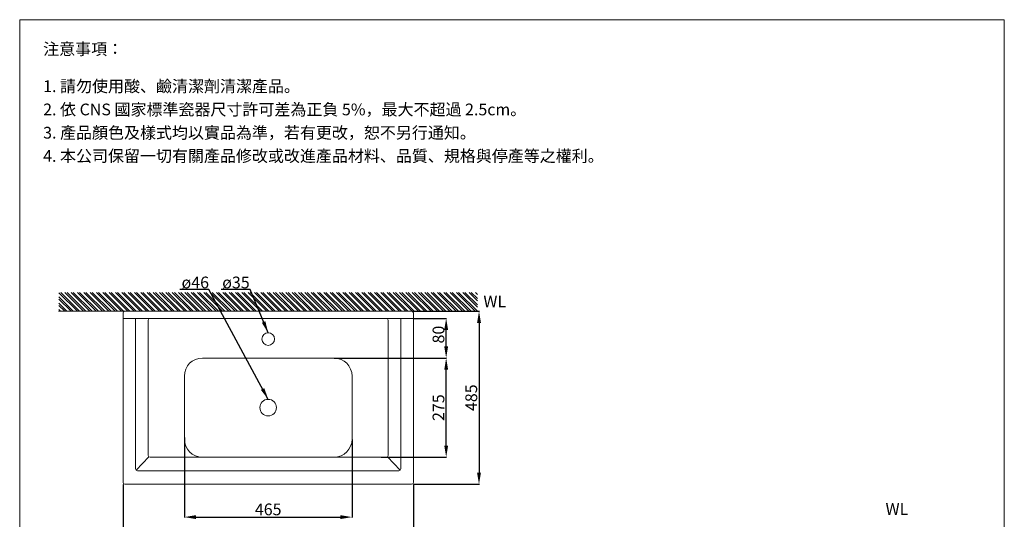
# Model space of a CAD drawing. Units: millimetres. Extents: x 276 to 3006, y 143 to 4042.
# Drawn here: x 276 to 3006, y 2657 to 4042 of the extents above; entities that cross this region are included whole.
import ezdxf

# ---------------------------------------------------------------- set-up
doc = ezdxf.new("R2010")
doc.units = ezdxf.units.MM
doc.layers.get('0').update_dxf_attribs({"lineweight": 15})
doc.layers.get('Defpoints').update_dxf_attribs({"color": 8, "lineweight": 15})
for name, color, linetype, lineweight in [('DIM', 3, 'Continuous', 5), ('I', 7, 'Continuous', 15), ('PV', 7, 'Continuous', 15)]:
    doc.layers.add(name, color=color, linetype=linetype, lineweight=lineweight)
doc.styles.add('ETCH', font='txt')
doc.styles.get("Standard").update_dxf_attribs({"font": 'arial.ttf'})
doc.dimstyles.new('ISO-25', dxfattribs={"dimtxt": 32.5, "dimasz": 32.5, "dimexe": 1.25, "dimexo": 0.625, "dimtad": 1, "dimtxsty": 'Standard', "dimcen": 2.5, "dimadec": 0, "dimazin": 0, "dimtfac": 1, "dimtmove": 0, "dimatfit": 3, "dimfxl": 0, "dimarcsym": 0})

# ---------------------------------------------------------------- blocks, each defined once
blk = doc.blocks.new('*D27')
at = {"layer": 'Defpoints', "color": 0}
for p in [(732.2, 2884.5), (1197.2, 2878.9), (1197.2, 2662.9)]:
    blk.add_point(p, dxfattribs=at)
at = {"layer": 'DIM', "color": 0, "lineweight": -2}
for p, q in [((732.2, 2883.9), (732.2, 2661.6)), ((1197.2, 2878.2), (1197.2, 2661.6)), ((764.7, 2662.9), (1164.7, 2662.9))]:
    blk.add_line(p, q, dxfattribs=at)
at = {"layer": 'DIM', "color": 0}
for points in [[(764.7, 2668.3), (764.7, 2657.5), (732.2, 2662.9)], [(1164.7, 2668.3), (1164.7, 2657.5), (1197.2, 2662.9)]]:
    blk.add_solid(points, dxfattribs=at)
at = {"layer": 'DIM', "color": 0, "insert": (964.7, 2680.1), "char_height": 32.5, "attachment_point": 5}
blk.add_mtext('465', dxfattribs=at)
blk = doc.blocks.new('*D28')
at = {"layer": 'Defpoints', "color": 0}
for p in [(562.2, 2753.9), (1367.2, 2753.9), (1367.2, 2571.9)]:
    blk.add_point(p, dxfattribs=at)
at = {"layer": 'DIM', "color": 0, "lineweight": -2}
for p, q in [((562.2, 2753.2), (562.2, 2570.6)), ((1367.2, 2753.2), (1367.2, 2570.6)), ((594.7, 2571.9), (1334.7, 2571.9))]:
    blk.add_line(p, q, dxfattribs=at)
at = {"layer": 'DIM', "color": 0}
for points in [[(594.7, 2577.3), (594.7, 2566.5), (562.2, 2571.9)], [(1334.7, 2577.3), (1334.7, 2566.5), (1367.2, 2571.9)]]:
    blk.add_solid(points, dxfattribs=at)
at = {"layer": 'DIM', "color": 0, "insert": (964.7, 2589.1), "char_height": 32.5, "attachment_point": 5}
blk.add_mtext('805', dxfattribs=at)
blk = doc.blocks.new('*D29')
at = {"layer": 'Defpoints', "color": 0}
for p in [(1147.2, 3103.9), (1458.2, 3103.9), (1277.4, 2828.9)]:
    blk.add_point(p, dxfattribs=at)
at = {"layer": 'DIM', "color": 0, "lineweight": -2}
for p, q in [((1147.8, 3103.9), (1459.4, 3103.9)), ((1458.2, 2861.4), (1458.2, 3071.4)), ((1278, 2828.9), (1459.4, 2828.9))]:
    blk.add_line(p, q, dxfattribs=at)
at = {"layer": 'DIM', "color": 0}
for points in [[(1452.8, 3071.4), (1463.6, 3071.4), (1458.2, 3103.9)], [(1452.8, 2861.4), (1463.6, 2861.4), (1458.2, 2828.9)]]:
    blk.add_solid(points, dxfattribs=at)
at = {"layer": 'DIM', "color": 0, "insert": (1441, 2966.4), "char_height": 32.5, "attachment_point": 5, "rotation": 90}
blk.add_mtext('275', dxfattribs=at)
blk = doc.blocks.new('*D30')
at = {"layer": 'Defpoints', "color": 0}
for p in [(1367.2, 3233.9), (1367.2, 2753.9), (1549.2, 2753.9)]:
    blk.add_point(p, dxfattribs=at)
at = {"layer": 'DIM', "color": 0, "lineweight": -2}
for p, q in [((1367.8, 3233.9), (1550.4, 3233.9)), ((1549.2, 3201.4), (1549.2, 2786.4)), ((1367.8, 2753.9), (1550.4, 2753.9))]:
    blk.add_line(p, q, dxfattribs=at)
at = {"layer": 'DIM', "color": 0}
for points in [[(1543.8, 3201.4), (1554.6, 3201.4), (1549.2, 3233.9)], [(1543.8, 2786.4), (1554.6, 2786.4), (1549.2, 2753.9)]]:
    blk.add_solid(points, dxfattribs=at)
at = {"layer": 'DIM', "color": 0, "insert": (1532, 2993.9), "char_height": 32.5, "attachment_point": 5, "rotation": 90}
blk.add_mtext('485', dxfattribs=at)
blk = doc.blocks.new('*D31')
at = {"layer": 'Defpoints', "color": 0}
for p in [(1367.2, 3213.9), (1458.2, 3213.9), (1147.2, 3103.9)]:
    blk.add_point(p, dxfattribs=at)
at = {"layer": 'DIM', "color": 0, "lineweight": -2}
for p, q in [((1367.8, 3213.9), (1459.4, 3213.9)), ((1458.2, 3136.4), (1458.2, 3181.4)), ((1147.8, 3103.9), (1459.4, 3103.9))]:
    blk.add_line(p, q, dxfattribs=at)
at = {"layer": 'DIM', "color": 0}
for points in [[(1452.8, 3181.4), (1463.6, 3181.4), (1458.2, 3213.9)], [(1452.8, 3136.4), (1463.6, 3136.4), (1458.2, 3103.9)]]:
    blk.add_solid(points, dxfattribs=at)
at = {"layer": 'DIM', "color": 0, "insert": (1441, 3168.9), "char_height": 32.5, "attachment_point": 5, "rotation": 90}
blk.add_mtext('80', dxfattribs=at)

msp = doc.modelspace()

# ---------------------------------------------------------------- hatches: boundary and pattern name
h = msp.add_hatch()
h.set_pattern_fill('ANSI32', color=251, scale=1.3, angle=-90)
h.set_pattern_definition([(315, (1897.03, 8082.337), (8.75575, 8.75575), []), (315, (1897.03, 8076.5), (8.75575, 8.75575), [])])
h.paths.add_polyline_path([(1427.803, 3233.871), (1544.803, 3233.871), (1544.803, 3285.871), (384.553, 3285.871), (384.553, 3233.871), (537.303, 3233.871)])

# ---------------------------------------------------------------- linework, layer by layer
msp.add_line((275.678, 4041.747), (3005.678, 4041.747))
at = {"layer": 'I'}
for p, q in [((275.678, 181.141), (275.678, 4041.747)), ((3005.678, 4041.747), (3005.678, 181.141))]:
    msp.add_line(p, q, dxfattribs=at)
at = {"layer": 'PV'}
for p, q in [((1546.428, 3233.871), (382.928, 3233.871)), ((562.178, 3228.871), (562.178, 2758.871)), ((1367.178, 2758.871), (1367.178, 3228.871)), ((1367.178, 3213.871), (562.178, 3213.871)), ((597.178, 2796.371), (597.178, 3213.871)), ((632.178, 2833.871), (632.178, 3208.871)), ((1297.178, 2833.871), (1297.178, 3208.871)), ((1332.178, 2796.371), (1332.178, 3213.871)), ((1147.178, 3103.871), (782.178, 3103.871)), ((732.178, 3053.871), (732.178, 2878.871)), ((1197.178, 2878.871), (1197.178, 3053.871)), ((598.642, 2792.836), (633.642, 2830.336)), ((637.178, 2828.871), (1292.178, 2828.871)), ((1330.713, 2792.836), (1295.713, 2830.336)), ((602.178, 2791.371), (1327.178, 2791.371)), ((567.178, 2753.871), (1362.178, 2753.871))]:
    msp.add_line(p, q, dxfattribs=at)
for centre, radius in [((964.678, 3156.371), 17.5), ((964.678, 2966.371), 23)]:
    msp.add_circle(centre, radius, dxfattribs=at)
for centre, radius, start, end in [((567.178, 3228.871), 5, 90, 180), ((1362.178, 3228.871), 5, 0, 90), ((637.178, 3208.871), 5, 90, 180), ((1292.178, 3208.871), 5, 0, 90), ((782.178, 3053.871), 50, 90, 180), ((1147.178, 3053.871), 50, 0, 90), ((782.178, 2878.871), 50, 180, 270), ((1147.178, 2878.871), 50, 270, 0), ((637.178, 2833.871), 5, 180, 270), ((1292.178, 2833.871), 5, 270, 0), ((602.178, 2796.371), 5, 180, 270), ((1327.178, 2796.371), 5, 270, 0), ((567.178, 2758.871), 5, 180, 270), ((1362.178, 2758.871), 5, 270, 0)]:
    msp.add_arc(centre, radius, start, end, dxfattribs=at)

# ---------------------------------------------------------------- texts
at = {"insert": (2676.437, 2701.638), "char_height": 32.5, "attachment_point": 1, "style": 'ETCH'}
msp.add_mtext_dynamic_manual_height_columns('WL', width=109.74082, gutter_width=12.5, heights=[0], dxfattribs=at)
at = {"layer": 'DIM', "char_height": 32.5, "attachment_point": 1, "style": 'ETCH'}
for s, insert in [('ø46', (724.472, 3329.592)), ('ø35', (837.263, 3329.592))]:
    msp.add_mtext_dynamic_manual_height_columns(s, width=75.9454, gutter_width=12.5, heights=[0], dxfattribs=dict(at, insert=insert))
at = {"layer": 'I', "char_height": 32.5, "attachment_point": 1, "style": 'ETCH'}
for s, insert in [('注意事項：', (340.678, 3976.747)), ('1. 請勿使用酸、鹼清潔劑清潔產品。', (340.678, 3873.633)), ('2. 依 CNS 國家標準瓷器尺寸許可差為正負 5%，最大不超過 2.5cm。', (340.678, 3809.174)), ('3. 產品顏色及樣式均以實品為準，若有更改，恕不另行通知。', (340.678, 3744.715)), ('4. 本公司保留一切有關產品修改或改進產品材料、品質、規格與停產等之權利。', (340.678, 3680.257))]:
    msp.add_mtext(s, dxfattribs=dict(at, insert=insert))
at = {"layer": 'I', "insert": (1561.351, 3276.995), "char_height": 32.5, "attachment_point": 1, "style": 'ETCH'}
msp.add_mtext_dynamic_manual_height_columns('WL', width=120.47236, gutter_width=13.68, heights=[0], dxfattribs=at)

# ---------------------------------------------------------------- dimensions: what is measured, and where the dimension line sits
at = {"layer": 'DIM'}
for base, p1, p2, text, picture, middle in [((1549.178, 2753.871), (1367.178, 3233.871), (1367.178, 2753.871), '485', '*D30', (1549.178, 2993.871)), ((1458.178, 3213.871), (1147.178, 3103.871), (1367.178, 3213.871), '80', '*D31', (1458.178, 3168.871))]:
    dim = msp.add_linear_dim(base=base, p1=p1, p2=p2, angle=270, text=text, dimstyle='ISO-25', override={"dimscale": 1}, dxfattribs=at)
    dim.commit()
    dim.dimension.update_dxf_attribs({"geometry": picture, "text_midpoint": middle, "dimtype": 160})
for base, p1, p2, angle, picture, middle in [((1458.178, 3103.871), (1277.395, 2828.871), (1147.178, 3103.871), 270, '*D29', (1440.959, 2966.371)), ((1197.178, 2662.871), (732.178, 2884.512), (1197.178, 2878.871), 180, '*D27', (964.678, 2680.09))]:
    dim = msp.add_linear_dim(base=base, p1=p1, p2=p2, angle=angle, dimstyle='ISO-25', override={"dimscale": 1}, dxfattribs=at)
    dim.commit()
    dim.dimension.update_dxf_attribs({"geometry": picture, "text_midpoint": middle})
dim = msp.add_linear_dim(base=(1367.178, 2571.871), p1=(562.178, 2753.871), p2=(1367.178, 2753.871), angle=180, dimstyle='ISO-25', override={"dimscale": 1}, dxfattribs=at)
dim.commit()
dim.dimension.update_dxf_attribs({"geometry": '*D28', "text_midpoint": (964.678, 2571.871), "dimtype": 160})

# ---------------------------------------------------------------- leaders
for points in [[(964.678, 2989.371), (800.417, 3293.677), (719.634, 3293.677)], [(964.422, 3173.869), (914.743, 3293.677), (833.947, 3293.677)]]:
    msp.add_leader(points, dimstyle='ISO-25', override={"dimscale": 1, "dimgap": 0.625, "dimtad": 0}, dxfattribs=at)

doc.saveas('drawing.dxf')
